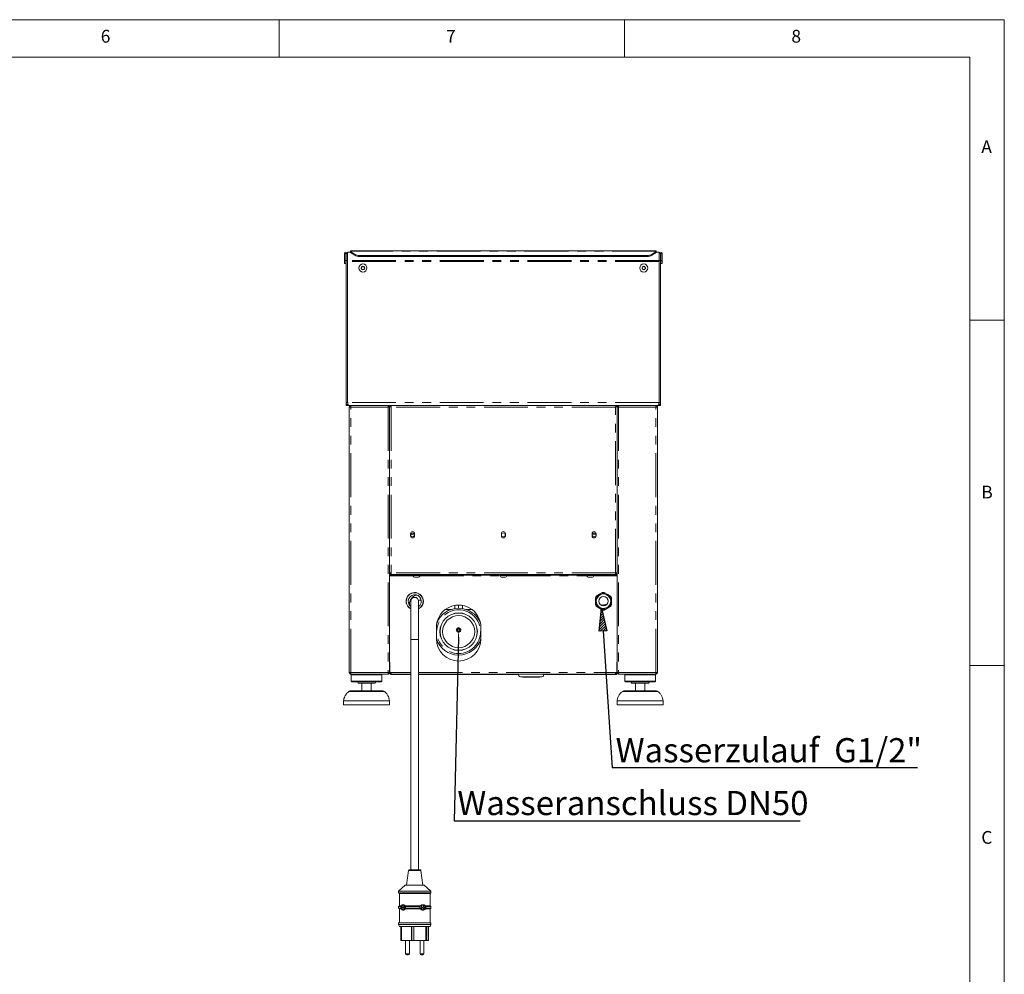
# Model space of a CAD drawing. Units: millimetres. Extents: x 5 to 415, y 5 to 292.
# Drawn here: x 272 to 415, y 154 to 292 of the extents above; entities that cross this region are included whole.
import ezdxf

# ---------------------------------------------------------------- set-up
doc = ezdxf.new("R2010")
doc.units = ezdxf.units.MM
doc.linetypes.add('PHANTOM', pattern=[12.7, 6.35, -1.27, 1.27, -1.27, 1.27, -1.27])
doc.layers.add('BEMAßUNG', color=96, linetype='Continuous')
doc.layers.add('SLD-0', color=179, linetype='Continuous')
doc.styles.add('SLDTEXTSTYLE0', font='TXT', dxfattribs={"width": 0.75})

# ---------------------------------------------------------------- blocks, each defined once
blk = doc.blocks.new('SW_NOTE_0_31')
at = {"layer": 'BEMAßUNG', "color": 0, "insert": (0, 56.4), "char_height": 43.75, "attachment_point": 1, "style": 'SLDTEXTSTYLE0'}
blk.add_mtext('Wasseranschluss DN50', dxfattribs=at)
blk = doc.blocks.new('SW_NOTE_9')
at = {"layer": 'BEMAßUNG'}
blk.add_line((626.5, 0), (0, 0), dxfattribs=at)
at = {"layer": 'BEMAßUNG', "color": 96}
blk.add_blockref('SW_NOTE_0_31', (5.9, -1.9), dxfattribs=at)
blk = doc.blocks.new('SW_NOTE_0_30')
at = {"layer": 'BEMAßUNG', "color": 0, "insert": (0, 56.4), "char_height": 43.75, "attachment_point": 1, "style": 'SLDTEXTSTYLE0'}
blk.add_mtext('Wasserzulauf  G1/2"', dxfattribs=at)
blk = doc.blocks.new('SW_NOTE_8')
at = {"layer": 'BEMAßUNG'}
blk.add_line((552.3, 0), (0, 0), dxfattribs=at)
at = {"layer": 'BEMAßUNG', "color": 96}
blk.add_blockref('SW_NOTE_0_30', (6.1, -2.7), dxfattribs=at)

msp = doc.modelspace()

# ---------------------------------------------------------------- hatches: boundary and pattern name
at = {"layer": 'BEMAßUNG'}
h = msp.add_hatch(dxfattribs=at)
h.set_pattern_fill('ANSI31', color=256, scale=0.08, style=0)
h.paths.add_polyline_path([(357.457, 203.528), (356.359, 203.455), (356.688, 206.786)], flags=0)

# ---------------------------------------------------------------- linework, layer by layer
for p, q in [((356.359, 203.455), (356.688, 206.786)), ((356.688, 206.786), (357.457, 203.528)), ((335.973, 202.608), (335.328, 175.973)), ((357.457, 203.528), (356.359, 203.455)), ((356.908, 203.492), (358.23, 183.683))]:
    msp.add_line(p, q, dxfattribs=at)
at = {"layer": 'SLD-0', "color": 179, "linetype": 'Continuous', "lineweight": 18}
for p, q in [((415, 292), (5, 292)), ((310, 292), (310, 286.587)), ((360, 286.587), (360, 292)), ((415, 5), (415, 292)), ((410, 286.587), (9.567, 286.587)), ((410, 286.587), (410, 47.587)), ((319.453, 258.133), (319.675, 258.133)), ((319.453, 258.133), (319.453, 257.138)), ((319.675, 258.133), (319.675, 257.138)), ((319.675, 258.133), (319.686, 258.133)), ((319.686, 258.133), (319.686, 257.138)), ((319.686, 258.133), (319.908, 258.133)), ((319.908, 258.351), (319.908, 258.133)), ((320.353, 258.351), (319.908, 258.351)), ((319.908, 258.133), (319.908, 257.138)), ((364.575, 258.546), (320.353, 258.546)), ((320.353, 258.468), (320.353, 258.546)), ((320.353, 258.427), (320.353, 258.468)), ((320.353, 258.427), (320.981, 258.023)), ((320.353, 258.3), (320.353, 258.427)), ((320.981, 257.896), (320.353, 258.3)), ((363.946, 258.023), (364.575, 258.427)), ((364.575, 258.3), (363.946, 257.896)), ((364.575, 258.546), (364.575, 258.468)), ((364.575, 258.468), (364.575, 258.427)), ((364.575, 258.427), (364.575, 258.3)), ((365.019, 258.351), (364.575, 258.351)), ((365.019, 258.133), (365.019, 258.351)), ((365.019, 258.133), (365.019, 257.138)), ((365.241, 258.133), (365.019, 258.133)), ((365.241, 258.133), (365.241, 257.138)), ((365.253, 258.133), (365.241, 258.133)), ((365.475, 258.133), (365.253, 258.133)), ((365.253, 258.133), (365.253, 257.138)), ((365.475, 258.133), (365.475, 257.138)), ((319.453, 257.138), (319.675, 257.138)), ((319.453, 256.694), (319.453, 257.138)), ((319.675, 256.694), (319.453, 256.694)), ((319.675, 256.694), (319.675, 257.138)), ((319.686, 257.138), (319.908, 257.138)), ((319.686, 236.583), (319.686, 257.138)), ((319.908, 236.583), (319.908, 257.138)), ((319.908, 257.005), (319.908, 236.695)), ((363.318, 257.856), (321.61, 257.856)), ((363.318, 257.728), (321.61, 257.728)), ((365.241, 257.138), (365.019, 257.138)), ((365.019, 236.583), (365.019, 257.138)), ((365.019, 236.695), (365.019, 257.005)), ((365.241, 236.583), (365.241, 257.138)), ((365.253, 256.694), (365.253, 257.138)), ((365.475, 257.138), (365.253, 257.138)), ((365.253, 256.694), (365.475, 256.694)), ((365.475, 256.694), (365.475, 257.138)), ((322.002, 256.268), (321.874, 256.046)), ((321.874, 256.046), (322.002, 255.824)), ((322.259, 256.268), (322.002, 256.268)), ((322.002, 255.824), (322.259, 255.824)), ((322.387, 256.046), (322.259, 256.268)), ((322.259, 255.824), (322.387, 256.046)), ((362.669, 256.268), (362.54, 256.046)), ((362.54, 256.046), (362.669, 255.824)), ((362.925, 256.268), (362.669, 256.268)), ((362.669, 255.824), (362.925, 255.824)), ((363.054, 256.046), (362.925, 256.268)), ((362.925, 255.824), (363.054, 256.046)), ((415, 248.5), (410, 248.5)), ((319.908, 236.583), (319.686, 236.583)), ((319.686, 236.138), (319.686, 236.583)), ((319.908, 236.138), (319.686, 236.138)), ((319.925, 236.514), (319.908, 236.583)), ((319.908, 236.207), (319.908, 236.138)), ((320.13, 236.138), (319.908, 236.138)), ((320.13, 236.138), (320.133, 236.138)), ((364.795, 236.138), (320.133, 236.138)), ((320.158, 235.916), (320.158, 197.472)), ((320.158, 235.916), (320.38, 235.916)), ((320.38, 236.138), (320.38, 236.027)), ((325.769, 236.138), (325.769, 236.027)), ((325.769, 235.916), (325.991, 235.916)), ((325.991, 236.138), (325.991, 236.027)), ((326.118, 236.027), (325.991, 236.027)), ((325.991, 236.005), (325.991, 236.012)), ((325.991, 236.012), (326.103, 236.012)), ((325.991, 236.005), (325.991, 235.916)), ((325.991, 197.472), (325.991, 235.916)), ((326.118, 236.138), (326.118, 236.027)), ((326.118, 236.027), (326.118, 235.981)), ((326.158, 236.003), (326.158, 235.949)), ((358.769, 236.027), (358.769, 235.948)), ((358.809, 236.138), (358.809, 236.027)), ((358.809, 236.027), (358.936, 236.027)), ((358.809, 235.982), (358.809, 236.027)), ((358.936, 236.012), (358.825, 236.012)), ((358.936, 236.138), (358.936, 236.027)), ((358.936, 236.012), (358.936, 236.005)), ((358.936, 235.916), (358.936, 236.005)), ((359.158, 235.916), (358.936, 235.916)), ((358.936, 197.472), (358.936, 235.916)), ((359.158, 236.138), (359.158, 236.027)), ((364.547, 236.138), (364.547, 236.027)), ((364.769, 235.916), (364.547, 235.916)), ((364.769, 235.916), (364.769, 197.472)), ((364.797, 236.138), (364.795, 236.138)), ((365.019, 236.138), (364.797, 236.138)), ((365, 236.505), (365.019, 236.583)), ((365.019, 236.583), (365.241, 236.583)), ((365.019, 236.207), (365.019, 236.138)), ((365.019, 236.138), (365.241, 236.138)), ((365.241, 236.138), (365.241, 236.583)), ((329.036, 217.583), (329.036, 217.25)), ((329.579, 217.527), (329.07, 217.527)), ((329.614, 217.25), (329.614, 217.583)), ((342.175, 217.583), (342.175, 217.25)), ((342.753, 217.25), (342.753, 217.583)), ((355.314, 217.583), (355.314, 217.25)), ((355.857, 217.527), (355.348, 217.527)), ((355.891, 217.25), (355.891, 217.583)), ((326.214, 211.916), (325.991, 211.916)), ((326.103, 211.816), (325.991, 211.816)), ((326.214, 211.805), (325.991, 211.805)), ((326.214, 211.694), (325.991, 211.694)), ((325.991, 211.472), (326.186, 211.472)), ((326.103, 211.916), (326.103, 211.816)), ((326.103, 211.805), (326.103, 211.816)), ((326.186, 211.694), (326.186, 211.583)), ((358.741, 211.694), (326.186, 211.694)), ((358.741, 211.583), (326.186, 211.583)), ((326.186, 211.583), (326.186, 211.472)), ((326.214, 211.916), (326.214, 211.694)), ((358.714, 211.694), (326.214, 211.694)), ((329.353, 211.583), (329.353, 211.538)), ((330.369, 211.538), (329.353, 211.538)), ((330.073, 211.272), (329.688, 211.272)), ((330.408, 211.538), (330.369, 211.538)), ((330.408, 211.538), (330.408, 211.583)), ((341.936, 211.583), (341.936, 211.538)), ((342.952, 211.538), (341.936, 211.538)), ((342.656, 211.272), (342.271, 211.272)), ((342.991, 211.538), (342.952, 211.538)), ((342.991, 211.538), (342.991, 211.583)), ((354.519, 211.583), (354.519, 211.538)), ((355.536, 211.538), (354.519, 211.538)), ((355.24, 211.272), (354.854, 211.272)), ((355.575, 211.538), (355.536, 211.538)), ((355.575, 211.538), (355.575, 211.583)), ((358.936, 211.916), (358.714, 211.916)), ((358.714, 211.694), (358.714, 211.916)), ((358.936, 211.805), (358.714, 211.805)), ((358.936, 211.694), (358.714, 211.694)), ((358.741, 211.583), (358.741, 211.694)), ((358.741, 211.472), (358.741, 211.583)), ((358.936, 211.472), (358.741, 211.472)), ((358.825, 211.916), (358.825, 211.816)), ((358.825, 211.816), (358.825, 211.805)), ((358.825, 211.816), (358.936, 211.816)), ((355.797, 208.34), (355.917, 208.548)), ((355.797, 207.27), (355.797, 208.34)), ((355.917, 208.548), (356.843, 209.083)), ((356.843, 209.083), (357.084, 209.083)), ((357.084, 209.083), (358.01, 208.548)), ((358.01, 208.548), (358.13, 208.34)), ((358.13, 208.34), (358.13, 207.27)), ((328.853, 207.322), (328.854, 207.268)), ((329.075, 207.805), (329.075, 202.25)), ((330.566, 207.933), (330.171, 207.933)), ((330.186, 202.25), (330.186, 207.805)), ((335.436, 207.201), (335.436, 206.737)), ((335.991, 207.25), (335.991, 206.783)), ((336.547, 206.737), (336.547, 207.201)), ((355.917, 207.062), (355.797, 207.27)), ((356.843, 206.527), (355.917, 207.062)), ((357.061, 207.297), (357.005, 207.14)), ((357.047, 207.254), (357.047, 207.144)), ((358.01, 207.062), (357.084, 206.527)), ((357.405, 207.305), (357.241, 207.305)), ((358.13, 207.27), (358.01, 207.062)), ((357.084, 206.527), (356.843, 206.527)), ((332.769, 204.027), (332.769, 202.361)), ((332.853, 204.749), (332.853, 204.671)), ((332.853, 204.697), (332.853, 204.674)), ((339.13, 204.671), (339.13, 204.755)), ((339.214, 202.361), (339.214, 204.027)), ((329.075, 202.25), (329.075, 168.916)), ((330.186, 168.916), (330.186, 202.25)), ((332.777, 202.138), (332.844, 202.138)), ((339.139, 202.138), (339.206, 202.138)), ((325.991, 198.972), (326.019, 198.972)), ((326.019, 198.472), (325.991, 198.472)), ((326.019, 197.472), (326.019, 198.972)), ((358.936, 198.972), (358.908, 198.972)), ((358.908, 198.972), (358.908, 197.472)), ((358.936, 198.472), (358.908, 198.472)), ((410, 198.5), (415, 198.5)), ((320.38, 197.472), (320.158, 197.472)), ((320.353, 197.361), (320.353, 197.472)), ((320.38, 197.361), (320.353, 197.361)), ((320.38, 197.25), (320.38, 197.361)), ((320.388, 197.25), (320.38, 197.25)), ((325.761, 197.25), (320.388, 197.25)), ((320.547, 197.25), (320.436, 197.138)), ((320.436, 197.138), (320.436, 196.25)), ((324.88, 197.138), (320.436, 197.138)), ((324.88, 197.138), (324.769, 197.25)), ((324.88, 196.25), (324.88, 197.138)), ((325.769, 197.25), (325.761, 197.25)), ((325.991, 197.472), (325.769, 197.472)), ((325.769, 197.25), (325.769, 197.361)), ((325.797, 197.361), (325.769, 197.361)), ((325.797, 197.472), (325.797, 197.361)), ((325.991, 197.916), (326.019, 197.916)), ((326.019, 197.472), (326.241, 197.472)), ((326.103, 197.298), (326.103, 197.194)), ((329.075, 197.194), (326.103, 197.194)), ((326.241, 197.472), (326.241, 197.25)), ((326.241, 197.25), (329.075, 197.25)), ((330.186, 197.25), (358.686, 197.25)), ((344.697, 197.194), (330.186, 197.194)), ((344.924, 196.834), (345.268, 196.804)), ((345.268, 196.804), (346.486, 196.804)), ((346.486, 196.804), (347.703, 196.804)), ((347.703, 196.804), (348.048, 196.834)), ((358.825, 197.194), (348.274, 197.194)), ((358.686, 197.472), (358.908, 197.472)), ((358.686, 197.25), (358.686, 197.472)), ((358.825, 197.298), (358.825, 197.194)), ((358.908, 197.916), (358.936, 197.916)), ((358.936, 197.472), (359.158, 197.472)), ((359.13, 197.361), (359.13, 197.472)), ((359.158, 197.361), (359.13, 197.361)), ((359.158, 197.25), (359.158, 197.361)), ((359.158, 197.25), (359.166, 197.25)), ((359.166, 197.25), (364.539, 197.25)), ((360.158, 197.25), (360.047, 197.138)), ((360.047, 197.138), (360.047, 196.25)), ((362.269, 197.138), (360.047, 197.138)), ((364.491, 197.138), (362.269, 197.138)), ((364.491, 197.138), (364.38, 197.25)), ((364.491, 196.25), (364.491, 197.138)), ((364.539, 197.25), (364.547, 197.25)), ((364.547, 197.472), (364.769, 197.472)), ((364.575, 197.361), (364.547, 197.361)), ((364.547, 197.25), (364.547, 197.361)), ((364.575, 197.472), (364.575, 197.361)), ((320.436, 196.25), (320.547, 196.138)), ((324.88, 196.25), (320.436, 196.25)), ((324.769, 196.138), (320.547, 196.138)), ((323.88, 195.916), (321.436, 195.916)), ((321.991, 195.916), (321.991, 194.805)), ((323.325, 194.805), (323.325, 195.916)), ((324.769, 196.138), (324.88, 196.25)), ((360.047, 196.25), (360.158, 196.138)), ((362.269, 196.25), (360.047, 196.25)), ((362.269, 196.138), (360.158, 196.138)), ((362.269, 195.916), (361.047, 195.916)), ((361.603, 195.916), (361.603, 194.805)), ((364.491, 196.25), (362.269, 196.25)), ((364.38, 196.138), (362.269, 196.138)), ((363.491, 195.916), (362.269, 195.916)), ((362.936, 194.805), (362.936, 195.916)), ((364.38, 196.138), (364.491, 196.25)), ((320.28, 194.805), (322.658, 194.805)), ((322.658, 194.805), (325.036, 194.805)), ((359.891, 194.805), (364.647, 194.805)), ((319.325, 193.361), (319.325, 192.805)), ((325.991, 193.361), (319.325, 193.361)), ((325.991, 192.805), (319.325, 192.805)), ((325.991, 192.805), (325.991, 193.361)), ((358.936, 193.361), (358.936, 192.805)), ((362.269, 193.361), (358.936, 193.361)), ((362.269, 192.805), (358.936, 192.805)), ((365.603, 193.361), (362.269, 193.361)), ((365.603, 192.805), (362.269, 192.805)), ((365.603, 192.805), (365.603, 193.361)), ((328.729, 168.819), (328.464, 166.694)), ((328.84, 168.916), (330.413, 168.916)), ((330.413, 168.916), (330.421, 168.916)), ((330.797, 166.694), (330.531, 168.819)), ((328.241, 166.694), (327.297, 165.805)), ((327.297, 165.805), (327.297, 165.583)), ((327.297, 165.805), (331.939, 165.805)), ((327.297, 165.583), (327.408, 165.472)), ((327.297, 165.583), (331.939, 165.583)), ((327.408, 165.472), (327.408, 163.694)), ((327.408, 165.472), (331.829, 165.472)), ((328.241, 166.694), (331.005, 166.694)), ((331.005, 166.694), (331.019, 166.694)), ((331.964, 165.805), (331.019, 166.694)), ((331.829, 165.472), (331.853, 165.472)), ((331.853, 165.472), (331.964, 165.583)), ((331.853, 163.694), (331.853, 165.472)), ((331.939, 165.805), (331.964, 165.805)), ((331.939, 165.583), (331.964, 165.583)), ((331.964, 165.583), (331.964, 165.805)), ((327.408, 163.694), (327.297, 163.583)), ((327.297, 163.583), (327.297, 163.361)), ((327.297, 163.583), (327.621, 163.583)), ((327.297, 163.361), (327.408, 163.25)), ((327.297, 163.361), (327.621, 163.361)), ((327.408, 163.694), (327.69, 163.694)), ((327.408, 163.25), (327.408, 161.25)), ((327.408, 163.25), (327.69, 163.25)), ((328.034, 163.527), (327.814, 163.527)), ((327.814, 163.527), (327.814, 163.416)), ((327.814, 163.416), (328.034, 163.416)), ((327.83, 163.527), (327.83, 163.416)), ((328.144, 163.75), (328.034, 163.75)), ((328.034, 163.75), (328.034, 163.527)), ((328.05, 163.527), (328.034, 163.527)), ((328.034, 163.416), (328.034, 163.194)), ((328.05, 163.416), (328.034, 163.416)), ((328.034, 163.194), (328.144, 163.194)), ((328.05, 163.75), (328.05, 163.527)), ((328.05, 163.416), (328.05, 163.194)), ((328.144, 163.527), (328.144, 163.75)), ((328.281, 163.527), (328.144, 163.527)), ((328.144, 163.194), (328.144, 163.416)), ((328.144, 163.416), (328.28, 163.416)), ((328.241, 163.694), (330.468, 163.694)), ((328.241, 163.694), (328.271, 163.583)), ((328.271, 163.361), (328.241, 163.25)), ((328.241, 163.25), (330.468, 163.25)), ((328.271, 163.583), (330.393, 163.583)), ((328.271, 163.361), (330.393, 163.361)), ((330.393, 163.583), (330.468, 163.694)), ((330.468, 163.25), (330.393, 163.361)), ((330.893, 163.527), (330.673, 163.527)), ((330.673, 163.527), (330.673, 163.416)), ((330.673, 163.416), (330.893, 163.416)), ((330.689, 163.527), (330.689, 163.416)), ((331.003, 163.75), (330.893, 163.75)), ((330.893, 163.75), (330.893, 163.527)), ((330.909, 163.527), (330.893, 163.527)), ((330.893, 163.416), (330.893, 163.194)), ((330.909, 163.416), (330.893, 163.416)), ((330.893, 163.194), (331.003, 163.194)), ((330.909, 163.75), (330.909, 163.527)), ((330.909, 163.416), (330.909, 163.194)), ((331.003, 163.527), (331.003, 163.75)), ((331.223, 163.527), (331.003, 163.527)), ((331.003, 163.194), (331.003, 163.416)), ((331.003, 163.416), (331.223, 163.416)), ((331.181, 163.694), (331.853, 163.694)), ((331.181, 163.25), (331.853, 163.25)), ((331.218, 163.583), (331.964, 163.583)), ((331.218, 163.361), (331.964, 163.361)), ((331.223, 163.416), (331.223, 163.527)), ((331.964, 163.583), (331.853, 163.694)), ((331.853, 163.25), (331.964, 163.361)), ((331.853, 161.25), (331.853, 163.25)), ((331.964, 163.361), (331.964, 163.583)), ((327.297, 161.25), (327.297, 160.972)), ((327.297, 161.25), (331.939, 161.25)), ((331.939, 161.25), (331.964, 161.25)), ((331.964, 160.972), (331.964, 161.25)), ((327.297, 160.972), (327.408, 160.694)), ((327.297, 160.972), (331.939, 160.972)), ((327.408, 160.694), (331.829, 160.694)), ((327.615, 160.694), (327.615, 158.694)), ((327.732, 160.694), (327.732, 158.694)), ((329.175, 160.694), (329.175, 158.694)), ((329.21, 160.694), (329.21, 158.695)), ((329.505, 160.694), (329.505, 158.694)), ((331.251, 160.694), (331.251, 158.694)), ((331.354, 160.694), (331.354, 158.694)), ((331.574, 160.694), (331.574, 158.694)), ((331.645, 160.694), (331.645, 158.694)), ((331.829, 160.694), (331.853, 160.694)), ((331.853, 160.694), (331.964, 160.972)), ((331.939, 160.972), (331.964, 160.972)), ((327.732, 158.694), (327.615, 158.694)), ((327.732, 158.694), (329.175, 158.694)), ((328.308, 158.694), (328.308, 156.75)), ((328.864, 156.75), (328.864, 158.694)), ((329.21, 158.694), (329.175, 158.694)), ((329.21, 158.695), (329.21, 158.694)), ((329.505, 158.695), (329.21, 158.695)), ((329.21, 158.694), (329.501, 158.694)), ((329.501, 158.695), (329.501, 158.694)), ((329.501, 158.694), (329.505, 158.694)), ((329.505, 158.694), (331.251, 158.694)), ((330.397, 158.694), (330.397, 156.75)), ((330.953, 156.75), (330.953, 158.694)), ((331.354, 158.694), (331.251, 158.694)), ((331.574, 158.694), (331.354, 158.694)), ((331.645, 158.694), (331.574, 158.694)), ((328.57, 156.583), (328.475, 156.583)), ((328.697, 156.583), (328.57, 156.583)), ((330.659, 156.583), (330.564, 156.583)), ((330.786, 156.583), (330.659, 156.583))]:
    msp.add_line(p, q, dxfattribs=at)
at = {"layer": 'SLD-0', "color": 8, "linetype": 'PHANTOM', "lineweight": 18}
for p, q in [((364.575, 258.468), (320.353, 258.468)), ((365.019, 257.12), (319.908, 257.12)), ((365.019, 257.005), (319.908, 257.005)), ((320.981, 257.896), (320.981, 258.023)), ((321.61, 257.856), (321.61, 257.728)), ((363.318, 257.728), (363.318, 257.856)), ((363.946, 258.023), (363.946, 257.896)), ((365.012, 236.583), (319.915, 236.583)), ((320.38, 197.472), (320.38, 235.916)), ((320.38, 235.916), (325.769, 235.916)), ((325.769, 235.916), (325.769, 197.472)), ((326.214, 235.916), (326.214, 211.916)), ((358.714, 235.916), (326.214, 235.916)), ((358.714, 211.916), (358.714, 235.916)), ((359.158, 235.916), (359.158, 197.472)), ((364.547, 235.916), (359.158, 235.916)), ((364.547, 197.472), (364.547, 235.916)), ((325.991, 211.583), (326.186, 211.583)), ((326.186, 211.472), (329.381, 211.472)), ((358.714, 211.916), (326.214, 211.916)), ((330.379, 211.472), (341.965, 211.472)), ((342.963, 211.472), (354.548, 211.472)), ((355.546, 211.472), (358.741, 211.472)), ((358.741, 211.583), (358.936, 211.583)), ((334.942, 206.616), (334.073, 206.616)), ((337.91, 206.616), (337.041, 206.616)), ((329.63, 202.25), (329.075, 202.25)), ((330.186, 202.25), (329.63, 202.25)), ((332.942, 201.916), (332.8, 201.916)), ((339.183, 201.916), (339.041, 201.916)), ((325.769, 197.472), (320.38, 197.472)), ((326.241, 197.472), (329.075, 197.472)), ((330.186, 197.472), (358.686, 197.472)), ((344.924, 196.834), (348.048, 196.834)), ((359.158, 197.472), (364.547, 197.472)), ((325.257, 194.722), (320.06, 194.722)), ((362.269, 194.722), (359.671, 194.722)), ((364.868, 194.722), (362.269, 194.722)), ((328.729, 168.819), (330.522, 168.819)), ((330.522, 168.819), (330.531, 168.819)), ((328.308, 156.75), (328.546, 156.75)), ((328.546, 156.75), (328.864, 156.75)), ((330.397, 156.75), (330.635, 156.75)), ((330.635, 156.75), (330.953, 156.75))]:
    msp.add_line(p, q, dxfattribs=at)
at = {"layer": 'SLD-0', "color": 96, "linetype": 'Continuous', "lineweight": 18}
msp.add_line((335.986, 203.116), (335.973, 202.608), dxfattribs=at)
at = {"layer": 'SLD-0', "color": 179, "linetype": 'Continuous', "lineweight": 18}
for centre, radius in [((322.13, 256.046), 0.583), ((362.797, 256.046), 0.583), ((322.13, 256.046), 0.257), ((362.797, 256.046), 0.257), ((329.325, 217.416), 0.278), ((342.464, 217.416), 0.278), ((355.603, 217.416), 0.278), ((356.964, 207.805), 1.166), ((356.964, 207.805), 1.055), ((356.964, 207.805), 0.667), ((335.991, 203.394), 2.711), ((335.991, 203.394), 2.683), ((335.991, 203.394), 2.322)]:
    msp.add_circle(centre, radius, dxfattribs=at)
at = {"layer": 'SLD-0', "color": 8, "linetype": 'PHANTOM', "lineweight": 18}
msp.add_circle((335.991, 203.394), 3.166, dxfattribs=at)
at = {"layer": 'SLD-0', "color": 96, "linetype": 'Continuous', "lineweight": 50}
msp.add_circle((335.998, 203.624), 0.254, dxfattribs=at)
at = {"layer": 'SLD-0', "color": 179, "linetype": 'Continuous', "lineweight": 18}
for centre, radius, start, end in [((319.68, 258.133), 0.228, 0.00015, 179.99985), ((365.247, 258.133), 0.228, 0.00015, 179.99985), ((321.587, 259.035), 1.18, 239.08677, 271.09473), ((321.587, 258.908), 1.18, 239.08706, 271.09473), ((363.34, 259.035), 1.18, 268.90527, 300.91323), ((363.34, 258.908), 1.18, 268.90527, 300.91294), ((322.13, 256.046), 0.222, 150, 210), ((322.13, 256.046), 0.222, 90, 150), ((322.13, 256.046), 0.222, 210, 270), ((322.13, 256.046), 0.222, 30, 90), ((322.13, 256.046), 0.222, 270, 330), ((322.13, 256.046), 0.222, 330, 30), ((362.797, 256.046), 0.222, 150, 210), ((362.797, 256.046), 0.222, 90, 150), ((362.797, 256.046), 0.222, 210, 270), ((362.797, 256.046), 0.222, 30, 90), ((362.797, 256.046), 0.222, 270, 330), ((362.797, 256.046), 0.222, 330, 30), ((320.797, 236.695), 0.889, 180, 187.25097), ((364.13, 236.695), 0.889, 352.74903, 0), ((329.325, 217.583), 0.289, 0.00009, 179.99991), ((329.325, 217.25), 0.289, 180.00004, 0), ((342.464, 217.583), 0.289, 0.00009, 180), ((342.464, 217.25), 0.289, 180, 0), ((355.603, 217.583), 0.289, 0.00009, 180), ((355.603, 217.25), 0.289, 180, 0), ((329.722, 211.659), 0.389, 198.07722, 264.8818), ((330.038, 211.659), 0.389, 275.1182, 341.92278), ((342.306, 211.659), 0.389, 198.07722, 264.8818), ((342.622, 211.659), 0.389, 275.1182, 341.92278), ((354.889, 211.659), 0.389, 198.07722, 264.8818), ((355.205, 211.659), 0.389, 275.1182, 341.92278), ((329.63, 207.805), 1.25, 0, 243.6122), ((329.63, 207.805), 1.222, 0, 242.96431), ((329.63, 207.805), 0.944, 0, 233.88859), ((330.269, 207.322), 1.417, 103.60247, 180.00001), ((329.63, 207.805), 0.556, 90, 179.99995), ((329.63, 207.805), 0.556, 0.00005, 90), ((329.63, 207.805), 1.222, 296.43313, 0), ((329.63, 207.805), 0.944, 306.03188, 0), ((329.63, 207.805), 1.25, 296.3878, 0), ((335.991, 204.027), 3.222, 359.99999, 180.00001), ((335.991, 203.394), 3.389, 20.49523, 159.50477), ((357.241, 205.361), 1.944, 90, 107.56704), ((335.991, 202.361), 3.222, 180, 0), ((335.991, 203.394), 3.389, 198.04616, 270), ((335.991, 203.394), 3.389, 270, 341.95384), ((326.103, 198.861), 0.111, 138.59038, 180), ((358.825, 198.861), 0.111, 0, 41.40962), ((326.241, 197.472), 0.222, 180, 270.00006), ((326.241, 197.472), 0.111, 180, 270), ((344.947, 197.1), 0.267, 145.92575, 265), ((348.025, 197.1), 0.267, 275, 34.07425), ((358.686, 197.472), 0.111, 270, 0), ((358.686, 197.472), 0.222, 269.99994, 0), ((321.214, 195.916), 0.222, 0, 90), ((324.103, 195.916), 0.222, 90, 180), ((360.825, 195.916), 0.222, 0, 90), ((363.714, 195.916), 0.222, 90, 180), ((320.28, 194.472), 0.333, 90, 131.45987), ((325.036, 194.472), 0.333, 48.54013, 90), ((359.891, 194.472), 0.333, 90, 131.45987), ((364.647, 194.472), 0.333, 48.54013, 90), ((328.84, 168.805), 0.111, 90, 172.87521), ((330.421, 168.805), 0.111, 7.12483, 90), ((328.093, 163.472), 0.389, 100.93551, 261.32837), ((330.951, 163.472), 0.389, 96.34659, 263.22099), ((328.475, 156.75), 0.167, 180, 270), ((328.697, 156.75), 0.167, 270, 0), ((330.564, 156.75), 0.167, 180, 270), ((330.786, 156.75), 0.167, 270, 0)]:
    msp.add_arc(centre, radius, start, end, dxfattribs=at)
for points, knots in [([(320.13, 236.138), (320.071, 236.145), (319.952, 236.159), (319.804, 236.266), (319.704, 236.414), (319.692, 236.528), (319.686, 236.583)], [0, 0, 0, 0, 0.25464792, 0.50954071, 0.76443355, 1, 1, 1, 1]), ([(320.133, 236.138), (320.103, 236.145), (320.05, 236.156), (319.985, 236.241), (319.952, 236.35), (319.929, 236.472), (319.92, 236.545), (319.915, 236.583)], [0, 0, 0, 0, 0.261013, 0.4624008, 0.7012995, 0.8431927, 1, 1, 1, 1]), ([(320.158, 235.916), (320.161, 235.945), (320.168, 236.004), (320.22, 236.077), (320.293, 236.128), (320.351, 236.135), (320.38, 236.138)], [0, 0, 0, 0, 0.2499996, 0.5000005, 0.7499993, 1, 1, 1, 1]), ([(320.269, 235.916), (320.271, 235.931), (320.274, 235.96), (320.3, 235.997), (320.337, 236.022), (320.366, 236.026), (320.38, 236.027)], [0, 0, 0, 0, 0.25000182, 0.50000049, 0.75000362, 1, 1, 1, 1]), ([(320.388, 236.138), (320.388, 236.135), (320.386, 236.128), (320.384, 236.077), (320.382, 236.004), (320.381, 235.945), (320.38, 235.916)], [0, 0, 0, 0, 0.25, 0.5, 0.7499999, 1, 1, 1, 1]), ([(325.769, 235.916), (325.769, 235.945), (325.767, 236.004), (325.765, 236.077), (325.763, 236.128), (325.762, 236.135), (325.761, 236.138)], [0, 0, 0, 0, 0.24999999, 0.49999997, 0.75000003, 1, 1, 1, 1]), ([(325.991, 235.916), (325.988, 235.945), (325.981, 236.004), (325.93, 236.077), (325.857, 236.128), (325.798, 236.135), (325.769, 236.138)], [0, 0, 0, 0, 0.2500003, 0.500001, 0.7499995, 1, 1, 1, 1]), ([(325.88, 235.916), (325.879, 235.931), (325.875, 235.96), (325.85, 235.997), (325.813, 236.022), (325.784, 236.026), (325.769, 236.027)], [0, 0, 0, 0, 0.2499987, 0.5000015, 0.7499955, 1, 1, 1, 1]), ([(325.991, 236.012), (325.994, 236.005), (325.999, 235.99), (326.04, 235.969), (326.101, 235.948), (326.162, 235.93), (326.201, 235.92), (326.214, 235.916)], [0, 0, 0, 0, 0.22258916, 0.44520576, 0.66782162, 0.8904384, 1, 1, 1, 1]), ([(326.103, 236.012), (326.105, 236.002), (326.109, 235.986), (326.137, 235.961), (326.173, 235.938), (326.201, 235.923), (326.214, 235.916)], [0, 0, 0, 0, 0.286286, 0.5314519, 0.7765318, 1, 1, 1, 1]), ([(326.214, 235.916), (326.206, 235.945), (326.19, 236.004), (326.166, 236.077), (326.142, 236.128), (326.126, 236.135), (326.118, 236.138)], [0, 0, 0, 0, 0.2500003, 0.4999994, 0.7499997, 1, 1, 1, 1]), ([(326.214, 235.916), (326.206, 235.931), (326.19, 235.96), (326.166, 235.997), (326.142, 236.022), (326.126, 236.026), (326.118, 236.027)], [0, 0, 0, 0, 0.250001, 0.499998, 0.749999, 1, 1, 1, 1]), ([(358.809, 236.138), (358.801, 236.135), (358.785, 236.128), (358.761, 236.077), (358.738, 236.004), (358.722, 235.945), (358.714, 235.916)], [0, 0, 0, 0, 0.2500003, 0.5000006, 0.7499997, 1, 1, 1, 1]), ([(358.809, 236.027), (358.801, 236.026), (358.785, 236.022), (358.761, 235.997), (358.738, 235.96), (358.722, 235.931), (358.714, 235.916)], [0, 0, 0, 0, 0.250001, 0.500002, 0.749999, 1, 1, 1, 1]), ([(358.714, 235.916), (358.73, 235.925), (358.761, 235.942), (358.798, 235.967), (358.821, 235.99), (358.823, 236.004), (358.825, 236.012)], [0, 0, 0, 0, 0.2862878, 0.5314566, 0.7765325, 1, 1, 1, 1]), ([(358.714, 235.916), (358.74, 235.923), (358.791, 235.937), (358.86, 235.959), (358.91, 235.98), (358.933, 235.998), (358.935, 236.008), (358.936, 236.012)], [0, 0, 0, 0, 0.2225922, 0.4452068, 0.6678249, 0.8904412, 1, 1, 1, 1]), ([(358.936, 235.916), (358.939, 235.945), (358.946, 236.004), (358.997, 236.077), (359.071, 236.128), (359.129, 236.135), (359.158, 236.138)], [0, 0, 0, 0, 0.2500003, 0.500001, 0.7499995, 1, 1, 1, 1]), ([(359.047, 235.916), (359.049, 235.931), (359.052, 235.96), (359.078, 235.997), (359.114, 236.022), (359.144, 236.026), (359.158, 236.027)], [0, 0, 0, 0, 0.2499987, 0.5000015, 0.7499955, 1, 1, 1, 1]), ([(359.158, 235.916), (359.159, 235.945), (359.16, 236.004), (359.162, 236.077), (359.164, 236.128), (359.165, 236.135), (359.166, 236.138)], [0, 0, 0, 0, 0.24999999, 0.49999997, 0.75000003, 1, 1, 1, 1]), ([(364.539, 236.138), (364.54, 236.135), (364.541, 236.128), (364.543, 236.077), (364.545, 236.004), (364.546, 235.945), (364.547, 235.916)], [0, 0, 0, 0, 0.25, 0.5, 0.7499999, 1, 1, 1, 1]), ([(364.769, 235.916), (364.766, 235.945), (364.759, 236.004), (364.708, 236.077), (364.634, 236.128), (364.576, 236.135), (364.547, 236.138)], [0, 0, 0, 0, 0.2499996, 0.5000005, 0.7499993, 1, 1, 1, 1]), ([(364.658, 235.916), (364.656, 235.931), (364.653, 235.96), (364.627, 235.997), (364.591, 236.022), (364.562, 236.026), (364.547, 236.027)], [0, 0, 0, 0, 0.25000182, 0.50000049, 0.75000362, 1, 1, 1, 1]), ([(365.012, 236.583), (365.006, 236.542), (364.996, 236.467), (364.972, 236.346), (364.94, 236.237), (364.877, 236.154), (364.823, 236.144), (364.795, 236.138)], [0, 0, 0, 0, 0.16657718, 0.3117141, 0.53731644, 0.75257211, 1, 1, 1, 1]), ([(364.797, 236.138), (364.856, 236.145), (364.975, 236.159), (365.124, 236.266), (365.223, 236.414), (365.235, 236.528), (365.241, 236.583)], [0, 0, 0, 0, 0.25464792, 0.50954071, 0.76443355, 1, 1, 1, 1]), ([(320.38, 197.25), (320.351, 197.253), (320.293, 197.26), (320.22, 197.311), (320.168, 197.384), (320.161, 197.443), (320.158, 197.472)], [0, 0, 0, 0, 0.2499994, 0.500001, 0.7499959, 1, 1, 1, 1]), ([(320.38, 197.361), (320.366, 197.362), (320.337, 197.366), (320.3, 197.391), (320.274, 197.428), (320.271, 197.457), (320.269, 197.472)], [0, 0, 0, 0, 0.2499932, 0.499997, 0.7499956, 1, 1, 1, 1]), ([(320.38, 197.472), (320.381, 197.443), (320.382, 197.384), (320.384, 197.311), (320.386, 197.26), (320.388, 197.253), (320.388, 197.25)], [0, 0, 0, 0, 0.2500046, 0.4999985, 0.7500012, 1, 1, 1, 1]), ([(325.761, 197.25), (325.762, 197.253), (325.763, 197.26), (325.765, 197.311), (325.767, 197.384), (325.769, 197.443), (325.769, 197.472)], [0, 0, 0, 0, 0.2499987, 0.5000015, 0.7499955, 1, 1, 1, 1]), ([(325.88, 197.472), (325.879, 197.457), (325.875, 197.428), (325.85, 197.391), (325.813, 197.366), (325.784, 197.362), (325.769, 197.361)], [0, 0, 0, 0, 0.2500013, 0.500004, 0.7499987, 1, 1, 1, 1]), ([(325.991, 197.472), (325.988, 197.443), (325.981, 197.384), (325.93, 197.311), (325.857, 197.26), (325.798, 197.253), (325.769, 197.25)], [0, 0, 0, 0, 0.2500048, 0.4999995, 0.7500008, 1, 1, 1, 1]), ([(358.936, 197.472), (358.939, 197.443), (358.946, 197.384), (358.997, 197.311), (359.071, 197.26), (359.129, 197.253), (359.158, 197.25)], [0, 0, 0, 0, 0.2500048, 0.4999995, 0.7500008, 1, 1, 1, 1]), ([(359.047, 197.472), (359.049, 197.457), (359.052, 197.428), (359.078, 197.391), (359.114, 197.366), (359.144, 197.362), (359.158, 197.361)], [0, 0, 0, 0, 0.2500013, 0.500004, 0.7499987, 1, 1, 1, 1]), ([(359.166, 197.25), (359.165, 197.253), (359.164, 197.26), (359.162, 197.311), (359.16, 197.384), (359.159, 197.443), (359.158, 197.472)], [0, 0, 0, 0, 0.24999871, 0.50000151, 0.74999548, 1, 1, 1, 1]), ([(364.547, 197.472), (364.546, 197.443), (364.545, 197.384), (364.543, 197.311), (364.541, 197.26), (364.54, 197.253), (364.539, 197.25)], [0, 0, 0, 0, 0.2500046, 0.4999985, 0.7500012, 1, 1, 1, 1]), ([(364.547, 197.25), (364.576, 197.253), (364.634, 197.26), (364.708, 197.311), (364.759, 197.384), (364.766, 197.443), (364.769, 197.472)], [0, 0, 0, 0, 0.2499994, 0.500001, 0.7499959, 1, 1, 1, 1]), ([(364.547, 197.361), (364.562, 197.362), (364.591, 197.366), (364.627, 197.391), (364.653, 197.428), (364.656, 197.457), (364.658, 197.472)], [0, 0, 0, 0, 0.2499932, 0.499997, 0.7499956, 1, 1, 1, 1]), ([(320.073, 194.722), (319.972, 194.632), (319.753, 194.434), (319.524, 194.085), (319.372, 193.715), (319.34, 193.479), (319.325, 193.361)], [0, 0, 0, 0, 0.2546311, 0.5532666, 0.7768828, 1, 1, 1, 1]), ([(325.991, 193.361), (325.969, 193.511), (325.924, 193.813), (325.723, 194.203), (325.49, 194.508), (325.318, 194.66), (325.242, 194.726)], [0, 0, 0, 0, 0.2828523, 0.5703921, 0.8110313, 1, 1, 1, 1]), ([(359.687, 194.725), (359.585, 194.633), (359.365, 194.435), (359.135, 194.085), (358.983, 193.715), (358.952, 193.479), (358.936, 193.361)], [0, 0, 0, 0, 0.256087, 0.5541396, 0.7773188, 1, 1, 1, 1]), ([(365.603, 193.361), (365.58, 193.511), (365.535, 193.813), (365.334, 194.203), (365.102, 194.507), (364.931, 194.658), (364.856, 194.724)], [0, 0, 0, 0, 0.28341793, 0.57153266, 0.81265305, 1, 1, 1, 1]), ([(327.621, 163.361), (327.619, 163.37), (327.612, 163.405), (327.606, 163.472), (327.612, 163.539), (327.619, 163.573), (327.621, 163.583)], [0, 0, 0, 0, 0.1363727, 0.5010407, 0.8661655, 1, 1, 1, 1]), ([(327.621, 163.583), (327.635, 163.609), (327.653, 163.644), (327.682, 163.683), (327.69, 163.694)], [0, 0, 0, 0, 0.7225739, 1, 1, 1, 1]), ([(327.69, 163.25), (327.67, 163.278), (327.643, 163.316), (327.626, 163.351), (327.621, 163.361)], [0, 0, 0, 0, 0.73362604, 1, 1, 1, 1]), ([(327.69, 163.694), (327.695, 163.702), (327.727, 163.756), (327.805, 163.829), (327.934, 163.871), (328.065, 163.849), (328.172, 163.786), (328.22, 163.721), (328.241, 163.694)], [0, 0, 0, 0, 0.0398897, 0.2715373, 0.5112604, 0.7145114, 0.8788698, 1, 1, 1, 1]), ([(328.241, 163.25), (328.233, 163.238), (328.203, 163.194), (328.136, 163.133), (328.045, 163.091), (327.94, 163.077), (327.825, 163.104), (327.739, 163.171), (327.7, 163.235), (327.69, 163.25)], [0, 0, 0, 0, 0.050752, 0.1849731, 0.3367022, 0.4669159, 0.6756081, 0.9244732, 1, 1, 1, 1]), ([(328.271, 163.583), (328.277, 163.559), (328.29, 163.497), (328.286, 163.419), (328.274, 163.371), (328.271, 163.361)], [0, 0, 0, 0, 0.3295378, 0.8567449, 1, 1, 1, 1]), ([(330.393, 163.361), (330.387, 163.382), (330.372, 163.441), (330.375, 163.519), (330.389, 163.57), (330.393, 163.583)], [0, 0, 0, 0, 0.2893805, 0.8184099, 1, 1, 1, 1]), ([(330.468, 163.694), (330.481, 163.709), (330.52, 163.756), (330.607, 163.817), (330.746, 163.865), (330.909, 163.861), (331.066, 163.806), (331.145, 163.729), (331.181, 163.694)], [0, 0, 0, 0, 0.0654029, 0.2012117, 0.3556132, 0.5799877, 0.8075307, 1, 1, 1, 1]), ([(331.181, 163.25), (331.152, 163.22), (331.076, 163.143), (330.946, 163.093), (330.793, 163.077), (330.66, 163.1), (330.539, 163.168), (330.488, 163.227), (330.468, 163.25)], [0, 0, 0, 0, 0.1557331, 0.4157623, 0.5335419, 0.743072, 0.9019249, 1, 1, 1, 1]), ([(331.181, 163.694), (331.194, 163.666), (331.212, 163.627), (331.217, 163.592), (331.218, 163.583)], [0, 0, 0, 0, 0.73364503, 1, 1, 1, 1]), ([(331.218, 163.361), (331.213, 163.335), (331.207, 163.299), (331.187, 163.26), (331.181, 163.25)], [0, 0, 0, 0, 0.7225786, 1, 1, 1, 1]), ([(331.218, 163.583), (331.223, 163.564), (331.238, 163.515), (331.239, 163.436), (331.224, 163.384), (331.218, 163.361)], [0, 0, 0, 0, 0.27131188, 0.67815022, 1, 1, 1, 1])]:
    msp.add_open_spline(points, degree=3, knots=knots, dxfattribs=at)

# ---------------------------------------------------------------- block references
at = {"color": 7, "linetype": 'Continuous', "xscale": 0.08, "yscale": 0.08, "zscale": 0.08}
for name, p in [('SW_NOTE_8', (358.23, 183.683)), ('SW_NOTE_9', (335.328, 175.973))]:
    msp.add_blockref(name, p, dxfattribs=at)

# ---------------------------------------------------------------- texts
at = {"layer": 'SLD-0', "color": 179, "char_height": 1.852, "attachment_point": 1, "style": 'SLDTEXTSTYLE0'}
for s, insert in [('6', (284.167, 290.529)), ('6', (284.167, 290.529)), ('7', (334.167, 290.529)), ('7', (334.167, 290.529)), ('8', (384.167, 290.529)), ('8', (384.167, 290.529)), ('A', (411.667, 274.529)), ('A', (411.667, 274.529)), ('B', (411.667, 224.529)), ('B', (411.667, 224.529)), ('C', (411.667, 174.529)), ('C', (411.667, 174.529))]:
    msp.add_mtext(s, dxfattribs=dict(at, insert=insert))

doc.saveas('drawing.dxf')
